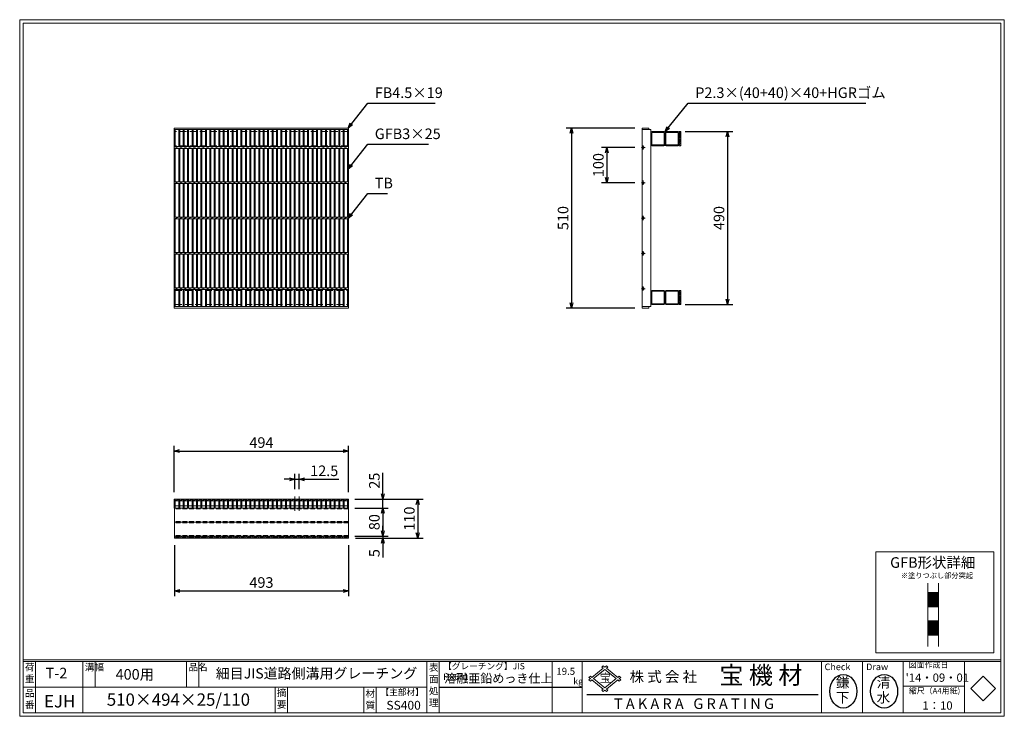
# Model space of a CAD drawing. Units: millimetres. Extents: x 0 to 2790, y 0 to 1973.
import ezdxf

# ---------------------------------------------------------------- set-up
doc = ezdxf.new("R2010")
doc.units = ezdxf.units.MM
doc.linetypes.add('CENTER', pattern=[10, 6.25, -1.25, 1.25, -1.25])
doc.linetypes.add('HIDDEN', pattern=[9.525, 6.35, -3.175])
for name, color, linetype, lineweight in [('エンボス', 4, 'Continuous', 5), ('ゴム', 51, 'Continuous', 13), ('中心線', 1, 'CENTER', 5), ('寸法線', 2, 'Continuous', 9), ('嵩上平面', 112, 'HIDDEN', 13), ('嵩上断面', 112, 'Continuous', 13), ('本体', 7, 'Continuous', 13)]:
    doc.layers.add(name, color=color, linetype=linetype, lineweight=lineweight)
doc.layers.add('外枠', color=7, linetype='Continuous')
doc.dimstyles.new('ISO-25', dxfattribs={"dimscale": 10, "dimtxt": 3, "dimasz": 1.5, "dimexe": 1.5, "dimexo": 2, "dimgap": 0.5, "dimtad": 1, "dimdsep": 46, "dimtxsty": 'Standard', "dimblk": 'OPEN30', "dimcen": 2.5, "dimadec": 0, "dimazin": 0, "dimtfac": 1, "dimtmove": 0, "dimatfit": 0, "dimldrblk": 'OPEN30', "dimfxl": 1, "dimarcsym": 0})

# ---------------------------------------------------------------- blocks, each defined once
blk = doc.blocks.new('_Open30')
at = {"color": 0, "linetype": 'ByBlock', "lineweight": -2}
for p, q in [((-1, 0.27), (0, 0)), ((0, 0), (-1, -0.27)), ((0, 0), (-1, 0))]:
    blk.add_line(p, q, dxfattribs=at)
blk = doc.blocks.new('*D4')
at = {"layer": 'Defpoints', "color": 0, "linetype": 'Continuous', "ltscale": 3}
for p in [(1763.2, 1611.4), (1663.3, 1511.4), (1763.2, 1511.4)]:
    blk.add_point(p, dxfattribs=at)
at = {"layer": '寸法線', "color": 0, "linetype": 'Continuous', "lineweight": -2, "ltscale": 3}
for p, q in [((1743.2, 1611.4), (1648.3, 1611.4)), ((1663.3, 1596.4), (1663.3, 1526.4)), ((1743.2, 1511.4), (1648.3, 1511.4))]:
    blk.add_line(p, q, dxfattribs=at)
at = {"layer": '寸法線', "color": 0, "linetype": 'Continuous', "lineweight": -2, "ltscale": 3, "xscale": 15, "yscale": 15, "zscale": 15}
for p, rotation in [((1663.3, 1611.4), 90), ((1663.3, 1511.4), 270)]:
    blk.add_blockref('_Open30', p, dxfattribs=dict(at, rotation=rotation))
at = {"layer": '寸法線', "color": 0, "linetype": 'Continuous', "ltscale": 3, "insert": (1643.3, 1561.4), "char_height": 30, "attachment_point": 5, "rotation": 90}
blk.add_mtext('100', dxfattribs=at)
blk = doc.blocks.new('*D5')
at = {"layer": 'Defpoints', "color": 0, "linetype": 'Continuous', "ltscale": 3}
for p in [(1763.2, 1666.4), (1563.3, 1156.4), (1763.2, 1156.4)]:
    blk.add_point(p, dxfattribs=at)
at = {"layer": '寸法線', "color": 0, "linetype": 'Continuous', "lineweight": -2, "ltscale": 3}
for p, q in [((1743.2, 1666.4), (1548.3, 1666.4)), ((1563.3, 1651.4), (1563.3, 1171.4)), ((1743.2, 1156.4), (1548.3, 1156.4))]:
    blk.add_line(p, q, dxfattribs=at)
at = {"layer": '寸法線', "color": 0, "linetype": 'Continuous', "lineweight": -2, "ltscale": 3, "xscale": 15, "yscale": 15, "zscale": 15}
for p, rotation in [((1563.3, 1666.4), 90), ((1563.3, 1156.4), 270)]:
    blk.add_blockref('_Open30', p, dxfattribs=dict(at, rotation=rotation))
at = {"layer": '寸法線', "color": 0, "linetype": 'Continuous', "ltscale": 3, "insert": (1543.3, 1411.4), "char_height": 30, "attachment_point": 5, "rotation": 90}
blk.add_mtext('510', dxfattribs=at)
blk = doc.blocks.new('*D6')
at = {"layer": 'Defpoints', "color": 0, "linetype": 'Continuous', "ltscale": 3}
for p in [(1865.2, 1656.4), (1865.2, 1166.4), (2005.1, 1166.4)]:
    blk.add_point(p, dxfattribs=at)
at = {"layer": '寸法線', "color": 0, "linetype": 'Continuous', "lineweight": -2, "ltscale": 3}
for p, q in [((1885.2, 1656.4), (2020.1, 1656.4)), ((2005.1, 1641.4), (2005.1, 1181.4)), ((1885.2, 1166.4), (2020.1, 1166.4))]:
    blk.add_line(p, q, dxfattribs=at)
at = {"layer": '寸法線', "color": 0, "linetype": 'Continuous', "lineweight": -2, "ltscale": 3, "xscale": 15, "yscale": 15, "zscale": 15}
for p, rotation in [((2005.1, 1656.4), 90), ((2005.1, 1166.4), 270)]:
    blk.add_blockref('_Open30', p, dxfattribs=dict(at, rotation=rotation))
at = {"layer": '寸法線', "color": 0, "linetype": 'Continuous', "ltscale": 3, "insert": (1985.1, 1411.4), "char_height": 30, "attachment_point": 5, "rotation": 90}
blk.add_mtext('490', dxfattribs=at)
blk = doc.blocks.new('*D7')
at = {"layer": 'Defpoints', "color": 0, "linetype": 'Continuous', "ltscale": 3}
for p in [(438.4, 505), (931.4, 505), (931.4, 355.1)]:
    blk.add_point(p, dxfattribs=at)
at = {"layer": '寸法線', "color": 0, "linetype": 'Continuous', "lineweight": -2, "ltscale": 3}
for p, q in [((438.4, 485), (438.4, 340.1)), ((931.4, 485), (931.4, 340.1)), ((453.4, 355.1), (916.4, 355.1))]:
    blk.add_line(p, q, dxfattribs=at)
at = {"layer": '寸法線', "color": 0, "linetype": 'Continuous', "lineweight": -2, "ltscale": 3, "xscale": 15, "yscale": 15, "zscale": 15, "rotation": 180}
blk.add_blockref('_Open30', (438.4, 355.1), dxfattribs=at)
at = {"layer": '寸法線', "color": 0, "linetype": 'Continuous', "lineweight": -2, "ltscale": 3, "xscale": 15, "yscale": 15, "zscale": 15}
blk.add_blockref('_Open30', (931.4, 355.1), dxfattribs=at)
at = {"layer": '寸法線', "color": 0, "linetype": 'Continuous', "ltscale": 3, "insert": (684.9, 375.1), "char_height": 30, "attachment_point": 5}
blk.add_mtext('493', dxfattribs=at)
blk = doc.blocks.new('*D8')
at = {"layer": 'Defpoints', "color": 0, "linetype": 'Continuous', "ltscale": 3}
for p in [(929.4, 590), (929.4, 510), (1028.7, 510)]:
    blk.add_point(p, dxfattribs=at)
at = {"layer": '寸法線', "color": 0, "linetype": 'Continuous', "lineweight": -2, "ltscale": 3}
for p, q in [((949.4, 590), (1043.7, 590)), ((1028.7, 575), (1028.7, 525)), ((949.4, 510), (1043.7, 510))]:
    blk.add_line(p, q, dxfattribs=at)
at = {"layer": '寸法線', "color": 0, "linetype": 'Continuous', "lineweight": -2, "ltscale": 3, "xscale": 15, "yscale": 15, "zscale": 15}
for p, rotation in [((1028.7, 590), 90), ((1028.7, 510), 270)]:
    blk.add_blockref('_Open30', p, dxfattribs=dict(at, rotation=rotation))
at = {"layer": '寸法線', "color": 0, "linetype": 'Continuous', "ltscale": 3, "insert": (1008.7, 550), "char_height": 30, "attachment_point": 5, "rotation": 90}
blk.add_mtext('80', dxfattribs=at)
blk = doc.blocks.new('TB6')
at = {"layer": '本体', "color": 1, "linetype": 'CENTER', "ltscale": 0.3}
for p, q in [((9, 0), (-3, 0)), ((3, 6), (3, -6))]:
    blk.add_line(p, q, dxfattribs=at)
at = {"layer": '本体', "color": 0, "linetype": 'Continuous'}
blk.add_circle((3, 0), 3, dxfattribs=at)
blk = doc.blocks.new('*D9')
at = {"layer": 'Defpoints', "color": 0, "linetype": 'Continuous'}
for p in [(931.9, 751.5), (437.9, 615), (931.9, 615)]:
    blk.add_point(p, dxfattribs=at)
at = {"layer": '寸法線', "color": 0, "linetype": 'Continuous', "lineweight": -2}
for p, q in [((437.9, 635), (437.9, 766.5)), ((931.9, 635), (931.9, 766.5)), ((452.9, 751.5), (916.9, 751.5))]:
    blk.add_line(p, q, dxfattribs=at)
at = {"layer": '寸法線', "color": 0, "linetype": 'Continuous', "lineweight": -2, "xscale": 15, "yscale": 15, "zscale": 15, "rotation": 180}
blk.add_blockref('_Open30', (437.9, 751.5), dxfattribs=at)
at = {"layer": '寸法線', "color": 0, "linetype": 'Continuous', "lineweight": -2, "xscale": 15, "yscale": 15, "zscale": 15}
blk.add_blockref('_Open30', (931.9, 751.5), dxfattribs=at)
at = {"layer": '寸法線', "color": 0, "linetype": 'Continuous', "insert": (684.9, 771.5), "char_height": 30, "attachment_point": 5}
blk.add_mtext('494', dxfattribs=at)
blk = doc.blocks.new('*D10')
at = {"layer": 'Defpoints', "color": 0, "linetype": 'Continuous', "ltscale": 3}
for p in [(929.4, 615), (1028.7, 615), (929.4, 590)]:
    blk.add_point(p, dxfattribs=at)
at = {"layer": '寸法線', "color": 0, "linetype": 'Continuous', "lineweight": -2, "ltscale": 3}
for p, q in [((1028.7, 630), (1028.7, 689.8)), ((949.4, 615), (1043.7, 615)), ((1028.7, 590), (1028.7, 615)), ((949.4, 590), (1043.7, 590)), ((1028.7, 575), (1028.7, 560))]:
    blk.add_line(p, q, dxfattribs=at)
at = {"layer": '寸法線', "color": 0, "linetype": 'Continuous', "lineweight": -2, "ltscale": 3, "xscale": 15, "yscale": 15, "zscale": 15}
for p, rotation in [((1028.7, 615), 270), ((1028.7, 590), 90)]:
    blk.add_blockref('_Open30', p, dxfattribs=dict(at, rotation=rotation))
at = {"layer": '寸法線', "color": 0, "linetype": 'Continuous', "ltscale": 3, "insert": (1008.7, 667.4), "char_height": 30, "attachment_point": 5, "rotation": 90}
blk.add_mtext('25', dxfattribs=at)
blk = doc.blocks.new('*D11')
at = {"layer": 'Defpoints', "color": 0, "linetype": 'Continuous', "ltscale": 3}
for p in [(929.4, 615), (931.4, 505), (1127.7, 505)]:
    blk.add_point(p, dxfattribs=at)
at = {"layer": '寸法線', "color": 0, "linetype": 'Continuous', "lineweight": -2, "ltscale": 3}
for p, q in [((949.4, 615), (1142.7, 615)), ((1127.7, 600), (1127.7, 520)), ((951.4, 505), (1142.7, 505))]:
    blk.add_line(p, q, dxfattribs=at)
at = {"layer": '寸法線', "color": 0, "linetype": 'Continuous', "lineweight": -2, "ltscale": 3, "xscale": 15, "yscale": 15, "zscale": 15}
for p, rotation in [((1127.7, 615), 90), ((1127.7, 505), 270)]:
    blk.add_blockref('_Open30', p, dxfattribs=dict(at, rotation=rotation))
at = {"layer": '寸法線', "color": 0, "linetype": 'Continuous', "ltscale": 3, "insert": (1107.7, 560), "char_height": 30, "attachment_point": 5, "rotation": 90}
blk.add_mtext('110', dxfattribs=at)
blk = doc.blocks.new('*D12')
at = {"layer": 'Defpoints', "color": 0, "linetype": 'Continuous', "ltscale": 3}
for p in [(931.4, 510), (931.4, 505), (1028.7, 505)]:
    blk.add_point(p, dxfattribs=at)
at = {"layer": '寸法線', "color": 0, "linetype": 'Continuous', "lineweight": -2, "ltscale": 3}
for p, q in [((1028.7, 525), (1028.7, 540)), ((951.4, 510), (1043.7, 510)), ((951.4, 505), (1043.7, 505)), ((1028.7, 510), (1028.7, 505)), ((1028.7, 490), (1028.7, 449.4))]:
    blk.add_line(p, q, dxfattribs=at)
at = {"layer": '寸法線', "color": 0, "linetype": 'Continuous', "lineweight": -2, "ltscale": 3, "xscale": 15, "yscale": 15, "zscale": 15}
for p, rotation in [((1028.7, 510), 270), ((1028.7, 505), 90)]:
    blk.add_blockref('_Open30', p, dxfattribs=dict(at, rotation=rotation))
at = {"layer": '寸法線', "color": 0, "linetype": 'Continuous', "ltscale": 3, "insert": (1008.7, 462.2), "char_height": 30, "attachment_point": 5, "rotation": 90}
blk.add_mtext('5', dxfattribs=at)
blk = doc.blocks.new('平ゴムパッキン')
for p, q in [((3, 0), (3, -40)), ((3, 0), (8, 0)), ((8, 0), (8, -10)), ((8, -10), (8, -30)), ((3, -40), (8, -40)), ((8, -30), (8, -40))]:
    blk.add_line(p, q)
at = {"color": 1}
for p, q in [((3, -3), (4.7, 0)), ((3, -9), (8, -0.3)), ((3, -15), (8, -6.3)), ((3, -21), (8, -12.3)), ((3, -27), (8, -18.3)), ((3, -33), (8, -24.3)), ((3, -39), (8, -30.3)), ((5.9, -40), (8, -36.3))]:
    blk.add_line(p, q, dxfattribs=at)
blk = doc.blocks.new('P-H80')
for p, q in [((2.999997, 0.000001), (36.999997, 0.000001)), ((42.999997, 0.000001), (76.999997, 0.000001)), ((-0.000003, -2.999999), (-0.000003, -36.999999)), ((39.999997, -2.999999), (39.999997, -36.999999)), ((39.999997, -2.999999), (39.999997, -36.999999)), ((79.999997, -2.999999), (79.999997, -36.999999)), ((2.999997, -39.999999), (36.999997, -39.999999)), ((42.999997, -39.999999), (76.999997, -39.999999))]:
    blk.add_line(p, q)
at = {"linetype": 'Continuous'}
for points in [[(2.299997, -37.699999), (37.699997, -37.699999), (37.699997, -2.299999), (2.299997, -2.299999)], [(42.299997, -37.699999), (77.699997, -37.699999), (77.699997, -2.299999), (42.299997, -2.299999)]]:
    blk.add_lwpolyline(points, close=True, dxfattribs=at)
for centre, start, end in [((2.999997, -2.999999), 90, 180), ((36.999997, -2.999999), 0, 90), ((42.999997, -2.999999), 90, 180), ((76.999997, -2.999999), 0, 90), ((2.999997, -36.999999), 180, 270), ((36.999997, -36.999999), 270, 0), ((42.999997, -36.999999), 180, 270), ((76.999997, -36.999999), 270, 0)]:
    blk.add_arc(centre, 3, start, end)
blk = doc.blocks.new('鎌下')
at = {"layer": '外枠', "linetype": 'Continuous'}
blk.add_ellipse((61.7, -84.6), major_axis=(0, -47.9), ratio=0.8, dxfattribs=at)
at = {"layer": '外枠', "linetype": 'Continuous', "char_height": 28.175, "width": 43.853, "attachment_point": 1}
for s, insert in [('{\\fHGSeikaishotaiPRO|b0|i0|c128|p65;鎌}', (40.6, -45.6)), ('{\\fHGSeikaishotaiPRO|b0|i0|c128|p65;下}', (40.6, -88.1))]:
    blk.add_mtext(s, dxfattribs=dict(at, insert=insert))
blk = doc.blocks.new('GFB新')
at = {"layer": 'エンボス', "ltscale": 3}
h = blk.add_hatch(dxfattribs=at)
h.set_pattern_fill('ANSI31', color=256, style=0)
h.set_pattern_definition([(45, (-2606.131, 61.8048), (-2.245064, 2.245064), [])])
h.paths.add_polyline_path([(-177.5, 190.2), (-207.7, 190.2), (-207.7, 150.2), (-177.5, 150.2)])
h.paths.add_polyline_path([(-177.5, 110.2), (-207.7, 110.2), (-207.7, 70.2), (-177.5, 70.2)])
at = {"layer": 'エンボス', "lineweight": 0}
for p, q in [((-207.7, 217.5), (-207.7, 37.5)), ((-177.5, 217.5), (-177.5, 37.5))]:
    blk.add_line(p, q, dxfattribs=at)
at = {"layer": 'エンボス', "linetype": 'Continuous'}
for p, q in [((-207.7, 190.2), (-177.5, 190.2)), ((-207.7, 150.2), (-177.5, 150.2)), ((-207.7, 110.2), (-177.5, 110.2)), ((-207.7, 70.2), (-177.5, 70.2))]:
    blk.add_line(p, q, dxfattribs=at)
blk.add_lwpolyline([(-354.3, 306.2), (-20, 306.2), (-20, 20), (-354.3, 20)], close=True, dxfattribs=at)
blk.add_text('GFB形状詳細', height=30, dxfattribs=at).set_placement((-314.1, 260.5))
at = {"layer": 'エンボス', "linetype": 'Continuous', "insert": (-283.8, 246.3), "char_height": 15, "width": 256.247, "attachment_point": 1}
blk.add_mtext('※塗りつぶし部分突起', dxfattribs=at)
blk = doc.blocks.new('*U29')
at = {"layer": '本体', "linetype": 'Continuous'}
for p, q in [((-6.29487, 12.5), (3.29487, 12.5)), ((-6.29487, 7.5), (3.29487, 12.5)), ((-6.29487, 7.5), (3.29487, 7.5)), ((-6.29487, -6.5), (3.29487, -6.5))]:
    blk.add_line(p, q, dxfattribs=at)
blk.add_lwpolyline([(3.29487, 12.5), (6.29487, 12.5), (6.29487, -12.5), (3.29487, -12.5)], close=True, dxfattribs=at)
blk = doc.blocks.new('*U30')
at = {"layer": '本体', "color": 0, "linetype": 'ByBlock', "lineweight": -2}
for p in [(0, 0), (12.59, 0), (25.18, 0), (37.77, 0), (50.36, 0), (62.95, 0), (75.54, 0), (88.13, 0), (100.72, 0), (113.31, 0), (125.9, 0), (138.49, 0), (151.08, 0), (163.67, 0), (176.26, 0), (188.85, 0), (201.44, 0), (214.03, 0), (226.62, 0), (239.21, 0), (251.8, 0), (264.39, 0), (276.98, 0), (289.57, 0), (302.16, 0), (314.75, 0), (327.34, 0), (339.93, 0), (352.52, 0), (365.11, 0), (377.7, 0), (390.29, 0), (402.88, 0), (415.47, 0), (428.06, 0), (440.65, 0), (453.24, 0), (465.83, 0)]:
    blk.add_blockref('*U29', p, dxfattribs=at)
blk = doc.blocks.new('*U31')
at = {"layer": 'エンボス', "linetype": 'Continuous'}
for p, q in [((7.8, 247.1), (4.8, 248.3)), ((4.8, 242.9), (7.8, 241.7)), ((7.8, 239.9), (4.8, 238.7)), ((4.8, 233.3), (7.8, 234.5)), ((7.8, 230.3), (4.8, 231.5)), ((4.8, 225.7), (7.8, 224.5)), ((7.8, 222.7), (4.8, 221.5)), ((4.8, 216.1), (7.8, 217.3)), ((7.8, 213.1), (4.8, 214.3)), ((4.8, 208.9), (7.8, 207.7)), ((7.8, 205.9), (4.8, 204.7)), ((4.8, 195.4), (7.8, 196.6)), ((7.8, 192.4), (4.8, 193.6)), ((4.8, 188.2), (7.8, 187)), ((7.8, 185.2), (4.8, 184)), ((4.8, 178.6), (7.8, 179.8)), ((7.8, 175.6), (4.8, 176.8)), ((4.8, 171.4), (7.8, 170.2)), ((7.8, 168.4), (4.8, 167.2)), ((4.8, 161.8), (7.8, 163)), ((7.8, 158.8), (4.8, 160)), ((4.8, 154.6), (7.8, 153.4)), ((7.8, 151.6), (4.8, 150.4)), ((4.8, 145), (7.8, 146.2)), ((7.8, 142), (4.8, 143.2)), ((4.8, 137.4), (7.8, 136.2)), ((7.8, 134.4), (4.8, 133.2)), ((4.8, 127.8), (7.8, 129)), ((7.8, 124.8), (4.8, 126)), ((4.8, 120.6), (7.8, 119.4)), ((7.8, 117.6), (4.8, 116.4)), ((4.8, 111), (7.8, 112.2)), ((7.8, 108), (4.8, 109.2)), ((4.8, 95.4), (7.8, 96.6)), ((7.8, 92.4), (4.8, 93.6)), ((4.8, 88.2), (7.8, 87)), ((7.8, 85.2), (4.8, 84)), ((4.8, 78.6), (7.8, 79.8)), ((7.8, 75.6), (4.8, 76.8)), ((4.8, 71.4), (7.8, 70.2)), ((7.8, 68.4), (4.8, 67.2)), ((4.8, 61.8), (7.8, 63)), ((7.8, 58.8), (4.8, 60)), ((4.8, 54.6), (7.8, 53.4)), ((7.8, 51.6), (4.8, 50.4)), ((4.8, 45), (7.8, 46.2)), ((7.8, 42), (4.8, 43.2)), ((4.8, 37.4), (7.8, 36.2)), ((7.8, 34.4), (4.8, 33.2)), ((4.8, 27.8), (7.8, 29)), ((7.8, 24.8), (4.8, 26)), ((4.8, 20.6), (7.8, 19.4)), ((7.8, 17.6), (4.8, 16.4)), ((4.8, 11), (7.8, 12.2)), ((7.8, 8), (4.8, 9.2)), ((4.8, -4.6), (7.8, -3.4)), ((7.8, -7.6), (4.8, -6.4)), ((4.8, -11.8), (7.8, -13)), ((7.8, -14.8), (4.8, -16)), ((4.8, -21.4), (7.8, -20.2)), ((7.8, -24.4), (4.8, -23.2)), ((4.8, -28.6), (7.8, -29.8)), ((7.8, -31.6), (4.8, -32.8)), ((4.8, -38.2), (7.8, -37)), ((7.8, -41.2), (4.8, -40)), ((4.8, -45.4), (7.8, -46.6)), ((7.8, -48.4), (4.8, -49.6)), ((4.8, -55), (7.8, -53.8)), ((7.8, -58), (4.8, -56.8)), ((4.8, -62.6), (7.8, -63.8)), ((7.8, -65.6), (4.8, -66.8)), ((4.8, -72.2), (7.8, -71)), ((7.8, -75.2), (4.8, -74)), ((4.8, -79.4), (7.8, -80.6)), ((7.8, -82.4), (4.8, -83.6)), ((4.8, -89), (7.8, -87.8)), ((7.8, -92), (4.8, -90.8)), ((4.8, -104.6), (7.8, -103.4)), ((7.8, -107.6), (4.8, -106.4)), ((4.8, -111.8), (7.8, -113)), ((7.8, -114.8), (4.8, -116)), ((4.8, -121.4), (7.8, -120.2)), ((7.8, -124.4), (4.8, -123.2)), ((4.8, -128.6), (7.8, -129.8)), ((7.8, -131.6), (4.8, -132.8)), ((4.8, -138.2), (7.8, -137)), ((7.8, -141.2), (4.8, -140)), ((4.8, -145.4), (7.8, -146.6)), ((7.8, -148.4), (4.8, -149.6)), ((4.8, -155), (7.8, -153.8)), ((7.8, -158), (4.8, -156.8)), ((4.8, -162.6), (7.8, -163.8)), ((7.8, -165.6), (4.8, -166.8)), ((4.8, -172.2), (7.8, -171)), ((7.8, -175.2), (4.8, -174)), ((4.8, -179.4), (7.8, -180.6)), ((7.8, -182.4), (4.8, -183.6)), ((4.8, -189), (7.8, -187.8)), ((7.8, -192), (4.8, -190.8)), ((7.8, -205.9), (4.8, -204.7)), ((4.8, -210.1), (7.8, -211.3)), ((7.8, -213.1), (4.8, -214.3)), ((4.8, -219.7), (7.8, -218.5)), ((7.8, -222.7), (4.8, -221.5)), ((4.8, -227.3), (7.8, -228.5)), ((7.8, -230.3), (4.8, -231.5)), ((4.8, -236.9), (7.8, -235.7)), ((7.8, -239.9), (4.8, -238.7)), ((4.8, -244.1), (7.8, -245.3)), ((7.8, -247.1), (4.8, -248.3))]:
    blk.add_line(p, q, dxfattribs=at)
at = {"layer": '本体', "linetype": 'Continuous'}
for p, q in [((4.8, 250.5), (4.8, 202.5)), ((7.8, 250.5), (7.8, 202.5)), ((-7.8, 197.5), (4.8, 202.5)), ((4.8, 197.5), (4.8, 102.5)), ((7.8, 197.5), (7.8, 102.5)), ((-7.8, 97.5), (4.8, 102.5)), ((4.8, 97.5), (4.8, 2.5)), ((7.8, 97.5), (7.8, 2.5)), ((-7.8, -2.5), (4.8, 2.5)), ((4.8, -2.5), (4.8, -97.5)), ((7.8, -2.5), (7.8, -97.5)), ((-7.8, -102.5), (4.8, -97.5)), ((4.8, -102.5), (4.8, -197.5)), ((7.8, -102.5), (7.8, -197.5)), ((-7.8, -202.5), (4.8, -197.5)), ((4.8, -250.5), (4.8, -202.5)), ((7.8, -250.5), (7.8, -202.5))]:
    blk.add_line(p, q, dxfattribs=at)
blk = doc.blocks.new('*U32')
at = {"layer": '本体', "color": 0, "linetype": 'ByBlock', "lineweight": -2}
for p in [(0, 0), (12.59, 0), (25.18, 0), (37.77, 0), (50.36, 0), (62.95, 0), (75.54, 0), (88.13, 0), (100.72, 0), (113.31, 0), (125.9, 0), (138.49, 0), (151.08, 0), (163.67, 0), (176.26, 0), (188.85, 0), (201.44, 0), (214.03, 0), (226.62, 0), (239.21, 0), (251.8, 0), (264.39, 0), (276.98, 0), (289.57, 0), (302.16, 0), (314.75, 0), (327.34, 0), (339.93, 0), (352.52, 0), (365.11, 0), (377.7, 0), (390.29, 0), (402.88, 0), (415.47, 0), (428.06, 0), (440.65, 0), (453.24, 0), (465.83, 0)]:
    blk.add_blockref('*U31', p, dxfattribs=at)
blk = doc.blocks.new('*D33')
at = {"layer": 'Defpoints', "color": 0, "ltscale": 3}
for p in [(791.8, 671.5), (779.3, 623), (791.8, 623)]:
    blk.add_point(p, dxfattribs=at)
at = {"layer": '寸法線', "color": 0, "lineweight": -2, "ltscale": 3}
for p, q in [((764.3, 671.5), (749.3, 671.5)), ((779.3, 643), (779.3, 686.5)), ((779.3, 671.5), (791.8, 671.5)), ((791.8, 643), (791.8, 686.5)), ((806.8, 671.5), (903.7, 671.5))]:
    blk.add_line(p, q, dxfattribs=at)
at = {"layer": '寸法線', "color": 0, "lineweight": -2, "ltscale": 3, "xscale": 15, "yscale": 15, "zscale": 15}
blk.add_blockref('_Open30', (779.3, 671.5), dxfattribs=at)
at = {"layer": '寸法線', "color": 0, "lineweight": -2, "ltscale": 3, "xscale": 15, "yscale": 15, "zscale": 15, "rotation": 180}
blk.add_blockref('_Open30', (791.8, 671.5), dxfattribs=at)
at = {"layer": '寸法線', "color": 0, "ltscale": 3, "insert": (862.8, 691.5), "char_height": 30, "attachment_point": 5}
blk.add_mtext('12.5', dxfattribs=at)

msp = doc.modelspace()

# ---------------------------------------------------------------- hatches: boundary and pattern name
at = {"layer": 'ゴム', "linetype": 'Continuous'}
h = msp.add_hatch(dxfattribs=at)
h.set_pattern_fill('ANSI31', color=256, style=0)
h.set_pattern_definition([(45, (-148.8545, 413.4083), (-2.245064, 2.245064), [])])
h.paths.add_polyline_path([(931.427, 504.964), (931.427, 509.964), (438.427, 509.964), (438.427, 504.964)])

# ---------------------------------------------------------------- linework, layer by layer
at = {"layer": 'エンボス', "linetype": 'Continuous'}
for p, q in [((440.927, 1658.42), (437.927, 1659.62)), ((437.927, 1654.22), (440.927, 1653.02)), ((440.927, 1651.22), (437.927, 1650.02)), ((437.927, 1644.62), (440.927, 1645.82)), ((931.927, 1658.42), (928.927, 1659.62)), ((928.927, 1654.22), (931.927, 1653.02)), ((931.927, 1651.22), (928.927, 1650.02)), ((928.927, 1644.62), (931.927, 1645.82)), ((440.927, 1641.62), (437.927, 1642.82)), ((437.927, 1637.053), (440.927, 1635.853)), ((440.927, 1634.053), (437.927, 1632.853)), ((437.927, 1627.453), (440.927, 1628.653)), ((440.927, 1624.453), (437.927, 1625.653)), ((437.927, 1620.253), (440.927, 1619.053)), ((931.927, 1641.62), (928.927, 1642.82)), ((928.927, 1637.053), (931.927, 1635.853)), ((931.927, 1634.053), (928.927, 1632.853)), ((928.927, 1627.453), (931.927, 1628.653)), ((931.927, 1624.453), (928.927, 1625.653)), ((928.927, 1620.253), (931.927, 1619.053)), ((440.927, 1617.253), (437.927, 1616.053)), ((437.927, 1606.754), (440.927, 1607.954)), ((440.927, 1603.754), (437.927, 1604.954)), ((437.927, 1599.554), (440.927, 1598.354)), ((440.927, 1596.554), (437.927, 1595.354)), ((437.927, 1589.954), (440.927, 1591.154)), ((931.927, 1617.253), (928.927, 1616.053)), ((928.927, 1606.754), (931.927, 1607.954)), ((931.927, 1603.754), (928.927, 1604.954)), ((928.927, 1599.554), (931.927, 1598.354)), ((931.927, 1596.554), (928.927, 1595.354)), ((928.927, 1589.954), (931.927, 1591.154)), ((440.927, 1586.954), (437.927, 1588.154)), ((437.927, 1582.754), (440.927, 1581.554)), ((440.927, 1579.754), (437.927, 1578.554)), ((437.927, 1573.154), (440.927, 1574.354)), ((440.927, 1570.154), (437.927, 1571.354)), ((437.927, 1565.954), (440.927, 1564.754)), ((440.927, 1562.954), (437.927, 1561.754)), ((931.927, 1586.954), (928.927, 1588.154)), ((928.927, 1582.754), (931.927, 1581.554)), ((931.927, 1579.754), (928.927, 1578.554)), ((928.927, 1573.154), (931.927, 1574.354)), ((931.927, 1570.154), (928.927, 1571.354)), ((928.927, 1565.954), (931.927, 1564.754)), ((931.927, 1562.954), (928.927, 1561.754)), ((437.927, 1556.354), (440.927, 1557.554)), ((440.927, 1553.354), (437.927, 1554.554)), ((437.927, 1548.788), (440.927, 1547.588)), ((440.927, 1545.788), (437.927, 1544.588)), ((437.927, 1539.188), (440.927, 1540.388)), ((440.927, 1536.188), (437.927, 1537.388)), ((928.927, 1556.354), (931.927, 1557.554)), ((931.927, 1553.354), (928.927, 1554.554)), ((928.927, 1548.788), (931.927, 1547.588)), ((931.927, 1545.788), (928.927, 1544.588)), ((928.927, 1539.188), (931.927, 1540.388)), ((931.927, 1536.188), (928.927, 1537.388)), ((437.927, 1531.988), (440.927, 1530.788)), ((440.927, 1528.988), (437.927, 1527.788)), ((437.927, 1522.388), (440.927, 1523.588)), ((440.927, 1519.388), (437.927, 1520.588)), ((437.927, 1506.754), (440.927, 1507.954)), ((928.927, 1531.988), (931.927, 1530.788)), ((931.927, 1528.988), (928.927, 1527.788)), ((928.927, 1522.388), (931.927, 1523.588)), ((931.927, 1519.388), (928.927, 1520.588)), ((928.927, 1506.754), (931.927, 1507.954)), ((440.927, 1503.754), (437.927, 1504.954)), ((437.927, 1499.554), (440.927, 1498.354)), ((440.927, 1496.554), (437.927, 1495.354)), ((437.927, 1489.954), (440.927, 1491.154)), ((440.927, 1486.954), (437.927, 1488.154)), ((437.927, 1482.754), (440.927, 1481.554)), ((440.927, 1479.754), (437.927, 1478.554)), ((931.927, 1503.754), (928.927, 1504.954)), ((928.927, 1499.554), (931.927, 1498.354)), ((931.927, 1496.554), (928.927, 1495.354)), ((928.927, 1489.954), (931.927, 1491.154)), ((931.927, 1486.954), (928.927, 1488.154)), ((928.927, 1482.754), (931.927, 1481.554)), ((931.927, 1479.754), (928.927, 1478.554)), ((437.927, 1473.154), (440.927, 1474.354)), ((440.927, 1470.154), (437.927, 1471.354)), ((437.927, 1465.954), (440.927, 1464.754)), ((440.927, 1462.954), (437.927, 1461.754)), ((437.927, 1456.354), (440.927, 1457.554)), ((440.927, 1453.354), (437.927, 1454.554)), ((928.927, 1473.154), (931.927, 1474.354)), ((931.927, 1470.154), (928.927, 1471.354)), ((928.927, 1465.954), (931.927, 1464.754)), ((931.927, 1462.954), (928.927, 1461.754)), ((928.927, 1456.354), (931.927, 1457.554)), ((931.927, 1453.354), (928.927, 1454.554)), ((437.927, 1448.788), (440.927, 1447.588)), ((440.927, 1445.788), (437.927, 1444.588)), ((437.927, 1439.188), (440.927, 1440.388)), ((440.927, 1436.188), (437.927, 1437.388)), ((437.927, 1431.988), (440.927, 1430.788)), ((440.927, 1428.988), (437.927, 1427.788)), ((437.927, 1422.388), (440.927, 1423.588)), ((928.927, 1448.788), (931.927, 1447.588)), ((931.927, 1445.788), (928.927, 1444.588)), ((928.927, 1439.188), (931.927, 1440.388)), ((931.927, 1436.188), (928.927, 1437.388)), ((928.927, 1431.988), (931.927, 1430.788)), ((931.927, 1428.988), (928.927, 1427.788)), ((928.927, 1422.388), (931.927, 1423.588)), ((440.927, 1419.388), (437.927, 1420.588)), ((437.927, 1406.754), (440.927, 1407.954)), ((440.927, 1403.754), (437.927, 1404.954)), ((437.927, 1399.554), (440.927, 1398.354)), ((440.927, 1396.554), (437.927, 1395.354)), ((931.927, 1419.388), (928.927, 1420.588)), ((928.927, 1406.754), (931.927, 1407.954)), ((931.927, 1403.754), (928.927, 1404.954)), ((928.927, 1399.554), (931.927, 1398.354)), ((931.927, 1396.554), (928.927, 1395.354)), ((437.927, 1389.954), (440.927, 1391.154)), ((440.927, 1386.954), (437.927, 1388.154)), ((437.927, 1382.754), (440.927, 1381.554)), ((440.927, 1379.754), (437.927, 1378.554)), ((437.927, 1373.154), (440.927, 1374.354)), ((440.927, 1370.154), (437.927, 1371.354)), ((928.927, 1389.954), (931.927, 1391.154)), ((931.927, 1386.954), (928.927, 1388.154)), ((928.927, 1382.754), (931.927, 1381.554)), ((931.927, 1379.754), (928.927, 1378.554)), ((928.927, 1373.154), (931.927, 1374.354)), ((931.927, 1370.154), (928.927, 1371.354)), ((437.927, 1365.954), (440.927, 1364.754)), ((440.927, 1362.954), (437.927, 1361.754)), ((437.927, 1356.354), (440.927, 1357.554)), ((440.927, 1353.354), (437.927, 1354.554)), ((437.927, 1348.788), (440.927, 1347.588)), ((440.927, 1345.788), (437.927, 1344.588)), ((437.927, 1339.188), (440.927, 1340.388)), ((928.927, 1365.954), (931.927, 1364.754)), ((931.927, 1362.954), (928.927, 1361.754)), ((928.927, 1356.354), (931.927, 1357.554)), ((931.927, 1353.354), (928.927, 1354.554)), ((928.927, 1348.788), (931.927, 1347.588)), ((931.927, 1345.788), (928.927, 1344.588)), ((928.927, 1339.188), (931.927, 1340.388)), ((440.927, 1336.188), (437.927, 1337.388)), ((437.927, 1331.988), (440.927, 1330.788)), ((440.927, 1328.988), (437.927, 1327.788)), ((437.927, 1322.388), (440.927, 1323.588)), ((440.927, 1319.388), (437.927, 1320.588)), ((931.927, 1336.188), (928.927, 1337.388)), ((928.927, 1331.988), (931.927, 1330.788)), ((931.927, 1328.988), (928.927, 1327.788)), ((928.927, 1322.388), (931.927, 1323.588)), ((931.927, 1319.388), (928.927, 1320.588)), ((437.927, 1306.754), (440.927, 1307.954)), ((440.927, 1303.754), (437.927, 1304.954)), ((437.927, 1299.554), (440.927, 1298.354)), ((440.927, 1296.554), (437.927, 1295.354)), ((437.927, 1289.954), (440.927, 1291.154)), ((440.927, 1286.954), (437.927, 1288.154)), ((928.927, 1306.754), (931.927, 1307.954)), ((931.927, 1303.754), (928.927, 1304.954)), ((928.927, 1299.554), (931.927, 1298.354)), ((931.927, 1296.554), (928.927, 1295.354)), ((928.927, 1289.954), (931.927, 1291.154)), ((931.927, 1286.954), (928.927, 1288.154)), ((437.927, 1282.754), (440.927, 1281.554)), ((440.927, 1279.754), (437.927, 1278.554)), ((437.927, 1273.154), (440.927, 1274.354)), ((440.927, 1270.154), (437.927, 1271.354)), ((437.927, 1265.954), (440.927, 1264.754)), ((440.927, 1262.954), (437.927, 1261.754)), ((437.927, 1256.354), (440.927, 1257.554)), ((928.927, 1282.754), (931.927, 1281.554)), ((931.927, 1279.754), (928.927, 1278.554)), ((928.927, 1273.154), (931.927, 1274.354)), ((931.927, 1270.154), (928.927, 1271.354)), ((928.927, 1265.954), (931.927, 1264.754)), ((931.927, 1262.954), (928.927, 1261.754)), ((928.927, 1256.354), (931.927, 1257.554)), ((440.927, 1253.354), (437.927, 1254.554)), ((437.927, 1248.788), (440.927, 1247.588)), ((440.927, 1245.788), (437.927, 1244.588)), ((437.927, 1239.188), (440.927, 1240.388)), ((440.927, 1236.188), (437.927, 1237.388)), ((437.927, 1231.988), (440.927, 1230.788)), ((440.927, 1228.988), (437.927, 1227.788)), ((931.927, 1253.354), (928.927, 1254.554)), ((928.927, 1248.788), (931.927, 1247.588)), ((931.927, 1245.788), (928.927, 1244.588)), ((928.927, 1239.188), (931.927, 1240.388)), ((931.927, 1236.188), (928.927, 1237.388)), ((928.927, 1231.988), (931.927, 1230.788)), ((931.927, 1228.988), (928.927, 1227.788)), ((437.927, 1222.388), (440.927, 1223.588)), ((440.927, 1219.388), (437.927, 1220.588)), ((440.927, 1205.42), (437.927, 1206.62)), ((437.927, 1201.22), (440.927, 1200.02)), ((928.927, 1222.388), (931.927, 1223.588)), ((931.927, 1219.388), (928.927, 1220.588)), ((931.927, 1205.42), (928.927, 1206.62)), ((928.927, 1201.22), (931.927, 1200.02)), ((440.927, 1198.22), (437.927, 1197.02)), ((437.927, 1191.62), (440.927, 1192.82)), ((440.927, 1188.62), (437.927, 1189.82)), ((437.927, 1184.053), (440.927, 1182.853)), ((440.927, 1181.053), (437.927, 1179.853)), ((437.927, 1174.453), (440.927, 1175.653)), ((440.927, 1171.453), (437.927, 1172.653)), ((931.927, 1198.22), (928.927, 1197.02)), ((928.927, 1191.62), (931.927, 1192.82)), ((931.927, 1188.62), (928.927, 1189.82)), ((928.927, 1184.053), (931.927, 1182.853)), ((931.927, 1181.053), (928.927, 1179.853)), ((928.927, 1174.453), (931.927, 1175.653)), ((931.927, 1171.453), (928.927, 1172.653)), ((437.927, 1167.253), (440.927, 1166.053)), ((440.927, 1164.253), (437.927, 1163.053)), ((928.927, 1167.253), (931.927, 1166.053)), ((931.927, 1164.253), (928.927, 1163.053))]:
    msp.add_line(p, q, dxfattribs=at)
at = {"layer": 'ゴム', "linetype": 'Continuous'}
for p, q in [((438.427, 509.964), (438.427, 504.964)), ((438.427, 504.964), (931.427, 504.964)), ((931.427, 504.964), (931.427, 509.964))]:
    msp.add_line(p, q, dxfattribs=at)
at = {"layer": '中心線', "linetype": 'Continuous'}
for p, q in [((779.35, 622.964), (779.35, 581.964)), ((791.94, 622.964), (791.94, 581.964))]:
    msp.add_line(p, q, dxfattribs=at)
at = {"layer": '外枠', "lineweight": 9, "ltscale": 80}
for p, q in [((2789.511, 1973.269), (0, 1973.269)), ((0, 0), (0, 1973.269)), ((2789.511, 0), (2789.511, 1973.269)), ((0, 0), (2789.511, 0))]:
    msp.add_line(p, q, dxfattribs=at)
at = {"layer": '外枠', "lineweight": 9, "ltscale": 100}
for p, q in [((10, 1963.878), (2780.12, 1963.878)), ((10, 1963.878), (10, 10)), ((2780.12, 1963.878), (2780.12, 10)), ((45, 155.399), (45, 10)), ((179.104, 155.399), (179.104, 10)), ((214.104, 155.399), (214.104, 82.7)), ((472.565, 155.399), (472.565, 82.7)), ((507.565, 155.399), (507.565, 82.7)), ((723.828, 82.7), (723.828, 10)), ((758.828, 82.7), (758.828, 10)), ((974.951, 82.7), (974.951, 10)), ((1009.951, 82.7), (1009.951, 10)), ((10, 10), (2780.12, 10))]:
    msp.add_line(p, q, dxfattribs=at)
at = {"layer": '外枠', "linetype": 'Continuous', "lineweight": 9, "ltscale": 100}
for p, q in [((10, 160.095), (2780.12, 160.095)), ((10, 155.399), (2780.12, 155.399)), ((1153.531, 155.399), (1153.531, 10)), ((1188.532, 155.399), (1188.532, 10)), ((1508.68, 155.399), (1508.68, 10)), ((1593.951, 155.399), (1593.951, 10)), ((1653.436, 142.863), (1649.123, 139.412)), ((1653.436, 142.863), (1657.75, 139.412)), ((1662.064, 142.863), (1657.75, 139.412)), ((1662.064, 142.863), (1666.378, 139.412)), ((2271.731, 155.399), (2271.731, 10)), ((2387.386, 155.399), (2387.386, 10)), ((2503.04, 155.399), (2503.04, 10)), ((2676.662, 155.399), (2676.662, 10)), ((1616.778, 113.536), (1612.464, 110.085)), ((1621.092, 110.085), (1616.778, 113.536)), ((1653.436, 135.961), (1621.092, 110.085)), ((1657.75, 132.51), (1625.405, 106.634)), ((1649.123, 139.412), (1653.436, 135.961)), ((1657.75, 132.51), (1690.095, 106.634)), ((1666.378, 139.412), (1662.064, 135.961)), ((1662.064, 135.961), (1694.409, 110.085)), ((1698.723, 113.536), (1694.409, 110.085)), ((1698.723, 113.536), (1703.037, 110.085)), ((2729.64, 113.462), (2694.775, 78.597)), ((2764.504, 78.597), (2729.64, 113.462)), ((1616.778, 106.634), (1612.464, 110.085)), ((1616.778, 106.634), (1612.464, 103.183)), ((1616.778, 99.732), (1612.464, 103.183)), ((1621.092, 103.183), (1616.778, 99.732)), ((1653.436, 77.307), (1621.092, 103.183)), ((1657.75, 80.758), (1625.405, 106.634)), ((1690.095, 106.634), (1657.75, 80.758)), ((1694.409, 103.183), (1662.064, 77.307)), ((1694.409, 103.183), (1698.723, 99.732)), ((1703.037, 110.085), (1698.723, 106.634)), ((1698.723, 106.634), (1703.037, 103.183)), ((1703.037, 103.183), (1698.723, 99.732)), ((2676.662, 85.048), (2503.04, 85.048)), ((10, 82.7), (1153.53, 82.7)), ((1653.436, 77.307), (1649.123, 73.856)), ((1653.436, 70.405), (1649.123, 73.856)), ((1657.75, 73.856), (1653.436, 70.405)), ((1662.064, 70.405), (1657.75, 73.856)), ((1666.378, 73.856), (1662.064, 77.307)), ((1666.378, 73.856), (1662.064, 70.405)), ((2694.775, 78.597), (2729.64, 43.733)), ((2729.64, 43.733), (2764.504, 78.597))]:
    msp.add_line(p, q, dxfattribs=at)
at = {"layer": '外枠', "ltscale": 3}
for p, q in [((1188.532, 82.7), (1593.951, 82.7)), ((1607.072, 61.671), (2262.174, 61.671))]:
    msp.add_line(p, q, dxfattribs=at)
at = {"layer": '外枠', "linetype": 'Continuous'}
msp.add_ellipse((2449.066, 70.801), major_axis=(0, -47.859), ratio=0.8, dxfattribs=at)
at = {"layer": '嵩上平面', "linetype": 'HIDDEN', "lineweight": 9, "ltscale": 3}
for p, q in [((929.927, 1656.354), (439.927, 1656.354)), ((439.927, 1616.354), (439.927, 1656.354)), ((929.927, 1616.354), (929.927, 1656.354)), ((929.927, 1616.354), (439.927, 1616.354)), ((439.927, 1206.354), (929.927, 1206.354)), ((439.927, 1166.354), (439.927, 1206.354)), ((929.927, 1166.354), (929.927, 1206.354)), ((439.927, 1166.354), (929.927, 1166.354))]:
    msp.add_line(p, q, dxfattribs=at)
at = {"layer": '嵩上断面', "linetype": 'Continuous'}
for p, q in [((438.427, 589.964), (438.427, 509.964)), ((931.427, 589.964), (438.427, 589.964)), ((931.427, 589.964), (931.427, 509.964)), ((931.427, 549.964), (438.427, 549.964)), ((931.427, 509.964), (438.427, 509.964))]:
    msp.add_line(p, q, dxfattribs=at)
at = {"layer": '嵩上断面', "linetype": 'HIDDEN', "ltscale": 2}
for p, q in [((931.427, 587.664), (438.427, 587.664)), ((931.427, 552.264), (438.427, 552.264)), ((931.427, 547.664), (438.427, 547.664)), ((931.427, 512.264), (438.427, 512.264))]:
    msp.add_line(p, q, dxfattribs=at)
at = {"layer": '本体', "linetype": 'Continuous'}
for p, q in [((437.927, 1666.354), (931.927, 1666.354)), ((437.927, 1661.854), (931.927, 1661.854)), ((437.927, 1661.854), (437.927, 1613.854)), ((440.927, 1661.854), (440.927, 1613.854)), ((928.927, 1661.854), (928.927, 1613.854)), ((931.927, 1661.854), (931.927, 1613.854)), ((1763.237, 1666.354), (1763.237, 1661.854)), ((1782.237, 1666.354), (1763.237, 1666.354)), ((1763.237, 1661.854), (1788.237, 1661.854)), ((1763.237, 1661.854), (1763.237, 1160.854)), ((1782.237, 1661.854), (1782.237, 1666.354)), ((1788.237, 1661.854), (1788.237, 1160.854)), ((437.927, 1613.854), (931.927, 1613.854)), ((437.927, 1608.854), (931.927, 1608.854)), ((437.927, 1608.854), (437.927, 1513.854)), ((440.927, 1608.854), (440.927, 1513.854)), ((916.337, 1608.854), (928.927, 1613.854)), ((928.927, 1608.854), (928.927, 1513.854)), ((931.927, 1608.854), (931.927, 1513.854)), ((437.927, 1513.854), (931.927, 1513.854)), ((437.927, 1508.854), (931.927, 1508.854)), ((437.927, 1508.854), (437.927, 1413.854)), ((440.927, 1508.854), (440.927, 1413.854)), ((916.337, 1508.854), (928.927, 1513.854)), ((928.927, 1508.854), (928.927, 1413.854)), ((931.927, 1508.854), (931.927, 1413.854)), ((437.927, 1413.854), (931.927, 1413.854)), ((437.927, 1408.854), (931.927, 1408.854)), ((437.927, 1408.854), (437.927, 1313.854)), ((440.927, 1408.854), (440.927, 1313.854)), ((916.337, 1408.854), (928.927, 1413.854)), ((928.927, 1408.854), (928.927, 1313.854)), ((931.927, 1408.854), (931.927, 1313.854)), ((437.927, 1313.854), (931.927, 1313.854)), ((916.337, 1308.854), (928.927, 1313.854)), ((437.927, 1308.854), (931.927, 1308.854)), ((437.927, 1308.854), (437.927, 1213.854)), ((440.927, 1308.854), (440.927, 1213.854)), ((928.927, 1308.854), (928.927, 1213.854)), ((931.927, 1308.854), (931.927, 1213.854)), ((437.927, 1213.854), (931.927, 1213.854)), ((437.927, 1208.854), (931.927, 1208.854)), ((437.927, 1160.854), (437.927, 1208.854)), ((440.927, 1160.854), (440.927, 1208.854)), ((916.337, 1208.854), (928.927, 1213.854)), ((928.927, 1160.854), (928.927, 1208.854)), ((931.927, 1160.854), (931.927, 1208.854)), ((437.927, 1160.854), (931.927, 1160.854)), ((437.927, 1156.354), (931.927, 1156.354)), ((1763.237, 1160.854), (1788.237, 1160.854)), ((1763.237, 1156.354), (1763.237, 1160.854)), ((1782.237, 1156.354), (1763.237, 1156.354)), ((1782.237, 1160.854), (1782.237, 1156.354)), ((919.337, 614.964), (928.927, 614.964)), ((919.337, 609.964), (928.927, 614.964)), ((919.337, 609.964), (928.927, 609.964)), ((919.337, 595.964), (928.927, 595.964))]:
    msp.add_line(p, q, dxfattribs=at)
at = {"layer": '本体', "ltscale": 3}
for p, q in [((437.927, 1666.354), (437.927, 1156.354)), ((931.927, 1156.354), (931.927, 1666.354))]:
    msp.add_line(p, q, dxfattribs=at)
at = {"layer": '本体', "linetype": 'Continuous'}
for points in [[(437.927, 614.964), (440.927, 614.964), (440.927, 589.964), (437.927, 589.964)], [(928.927, 614.964), (931.927, 614.964), (931.927, 589.964), (928.927, 589.964)], [(928.927, 614.964), (931.927, 614.964), (931.927, 589.964), (928.927, 589.964)]]:
    msp.add_lwpolyline(points, close=True, dxfattribs=at)

# ---------------------------------------------------------------- block references
at = {"layer": 'ゴム', "ltscale": 3}
msp.add_blockref('平ゴムパッキン', (1865.237, 1656.354), dxfattribs=at)
at = {"layer": 'ゴム', "ltscale": 3, "xscale": -1, "rotation": 180}
msp.add_blockref('平ゴムパッキン', (1865.237, 1166.354), dxfattribs=at)
at = {"layer": '外枠', "ltscale": 3}
msp.add_blockref('鎌下', (2271.731, 155.399), dxfattribs=at)
at = {"layer": '嵩上断面', "ltscale": 3}
msp.add_blockref('P-H80', (1788.237, 1656.354), dxfattribs=at)
at = {"layer": '嵩上断面', "ltscale": 3, "xscale": -1, "rotation": 180}
msp.add_blockref('P-H80', (1788.237, 1166.354), dxfattribs=at)
at = {"layer": '本体'}
for name, p in [('*U32', (445.722, 1411.354)), ('*U30', (447.222, 602.464))]:
    msp.add_blockref(name, p, dxfattribs=at)
at = {"layer": '本体', "linetype": 'Continuous'}
for p in [(1763.237, 1611.354), (1763.237, 1511.354), (1763.237, 1411.354), (1763.237, 1311.354), (1763.237, 1211.354)]:
    msp.add_blockref('TB6', p, dxfattribs=at)
at = {"layer": '本体', "ltscale": 3}
msp.add_blockref('GFB新', (2780.12, 160.095), dxfattribs=at)

# ---------------------------------------------------------------- texts
at = {"layer": '外枠', "linetype": 'Continuous', "lineweight": 9, "ltscale": 100, "attachment_point": 1}
for s, insert, char_height, width in [('荷\\P重', (14.92, 149.332), 20, 30.0799), ('溝幅', (184.435, 149.307), 20, 29.6694), ('品名', (477.896, 149.307), 20, 29.6694), ('細目JIS道路側溝用グレーチング', (555.6, 136.154), 29, 664.6119), ('表\\P面\\P処\\P理', (1159.385, 148.611), 20, 1015.1375), ('【グレーチング】JIS\u3000H8641', (1199.762, 151.082), 18, 301.8661), ('宝 機 材', (1982.247, 141.531), 50, 269.1378), ('Check', (2280.29, 149.513), 18.7831, 274.13809), ('Draw', (2398.035, 149.513), 18.7831, 274.13809), ('図面作成日', (2518.898, 153.73), 16.4352, 274.1381), ('T-2', (73.477, 137.376), 30, 126.3036), ('400用', (271.752, 133.857), 30, 271.6208), ('溶融亜鉛めっき仕上', (1202.678, 120.138), 25, 1015.1375), ('19.5', (1520.477, 137.5), 20, 1015.1375), ('{\\fＭＳ ゴシック|b0|i0|c128|p49;宝}', (1642.841, 120.818), 23.95394, 23.85059), ('株 式 会 社', (1728.021, 127.167), 30, 282.8297), ("'14・09・01", (2509.986, 121.221), 23.4788, 274.1381), ('kg', (1568.465, 108.414), 18, 25.456), ('品\\P番', (15.057, 75.82), 20, 23.52947), ('EJH', (68.928, 59.96), 35, 88.8698), ('510×494×25/110', (246.857, 64.818), 35, 532.9183), ('摘\\P要', (728.478, 76.926), 20, 664.6119), ('材\\P質', (979.733, 74.848), 20, 31.38948), ('【主部材】', (1022.193, 77.61), 18, 122.0406), ('縮尺（A4用紙)', (2518.898, 80.525), 16.4352, 274.1381), ('SS400', (1038.975, 43.782), 25, 122.0406), ('T A K A R A   G R A T I N G', (1683.622, 50.715), 30.00024, 539.48276), ('1：10', (2557.587, 42.242), 23.4788, 274.1381)]:
    msp.add_mtext(s, dxfattribs=dict(at, insert=insert, char_height=char_height, width=width))
at = {"layer": '外枠', "linetype": 'Continuous', "char_height": 28.17461, "width": 43.8527, "attachment_point": 1}
for s, insert in [('{\\fHG正楷書体-PRO|b0|i0|c128|p65;清}', (2427.939, 109.78)), ('{\\fHG正楷書体-PRO|b0|i0|c128|p65;水}', (2427.939, 67.25))]:
    msp.add_mtext(s, dxfattribs=dict(at, insert=insert))
at = {"layer": '寸法線', "linetype": 'Continuous', "char_height": 30, "attachment_point": 7}
for s, insert in [('P2.3×(40+40)×40+HGRゴム', (1913.948, 1742.065)), ('FB4.5×19', (1006.009, 1742.065)), ('GFB3×25', (1006.009, 1625.659)), ('TB', (1006.009, 1486.182))]:
    msp.add_mtext(s, dxfattribs=dict(at, insert=insert))

# ---------------------------------------------------------------- dimensions: what is measured, and where the dimension line sits
at = {"layer": '寸法線', "linetype": 'Continuous'}
for base, p1, p2, picture, middle in [((1563.25, 1156.354), (1763.237, 1666.354), (1763.237, 1156.354), '*D5', (1543.25, 1411.354)), ((2005.118, 1166.354), (1865.237, 1656.354), (1865.237, 1166.354), '*D6', (1985.118, 1411.354)), ((1663.294, 1511.354), (1763.237, 1611.354), (1763.237, 1511.354), '*D4', (1643.294, 1561.354)), ((1028.692, 614.964), (929.427, 589.964), (929.427, 614.964), '*D10', (1008.692, 667.4)), ((1127.654, 504.964), (929.427, 614.964), (931.427, 504.964), '*D11', (1107.654, 559.964)), ((1028.692, 509.964), (929.427, 589.964), (929.427, 509.964), '*D8', (1008.692, 549.964)), ((1028.692, 504.964), (931.427, 509.964), (931.427, 504.964), '*D12', (1008.692, 462.197))]:
    dim = msp.add_linear_dim(base=base, p1=p1, p2=p2, angle=90, dimstyle='ISO-25', dxfattribs=at)
    dim.commit()
    dim.dimension.update_dxf_attribs({"geometry": picture, "text_midpoint": middle})
dim = msp.add_linear_dim(base=(931.927, 751.532), p1=(437.927, 614.964), p2=(931.927, 614.964), dimstyle='ISO-25', override={"dimtmove": 0}, dxfattribs=at)
dim.commit()
dim.dimension.update_dxf_attribs({"geometry": '*D9', "text_midpoint": (684.927, 751.532), "dimtype": 160})
at = {"layer": '寸法線', "ltscale": 3}
dim = msp.add_linear_dim(base=(791.85, 671.532), p1=(779.35, 622.964), p2=(791.85, 622.964), dimstyle='ISO-25', override={"dimtmove": 0}, dxfattribs=at)
dim.commit()
dim.dimension.update_dxf_attribs({"geometry": '*D33', "text_midpoint": (862.789, 691.532)})
at = {"layer": '寸法線', "linetype": 'Continuous'}
dim = msp.add_linear_dim(base=(931.427, 355.084), p1=(438.427, 504.964), p2=(931.427, 504.964), dimstyle='ISO-25', dxfattribs=at)
dim.commit()
dim.dimension.update_dxf_attribs({"geometry": '*D7', "text_midpoint": (684.927, 375.084)})

# ---------------------------------------------------------------- leaders
at = {"layer": '寸法線', "linetype": 'Continuous', "annotation_type": 0, "has_hookline": 1, "hookline_direction": 0}
for points, text_width in [([(930.298, 1666.354), (986.009, 1737.065), (1001.009, 1737.065)], 171.168), ([(1828.237, 1656.354), (1893.948, 1737.065), (1908.948, 1737.065)], 482.893), ([(930.298, 1549.948), (986.009, 1620.659), (1001.009, 1620.659)], 152.132), ([(930.298, 1410.471), (986.009, 1481.182), (1001.009, 1481.182)], 35.787)]:
    msp.add_leader(points, dimstyle='ISO-25', override={"dimgap": 0.5, "dimtad": 1}, dxfattribs=dict(at, text_width=text_width))

doc.saveas('drawing.dxf')
